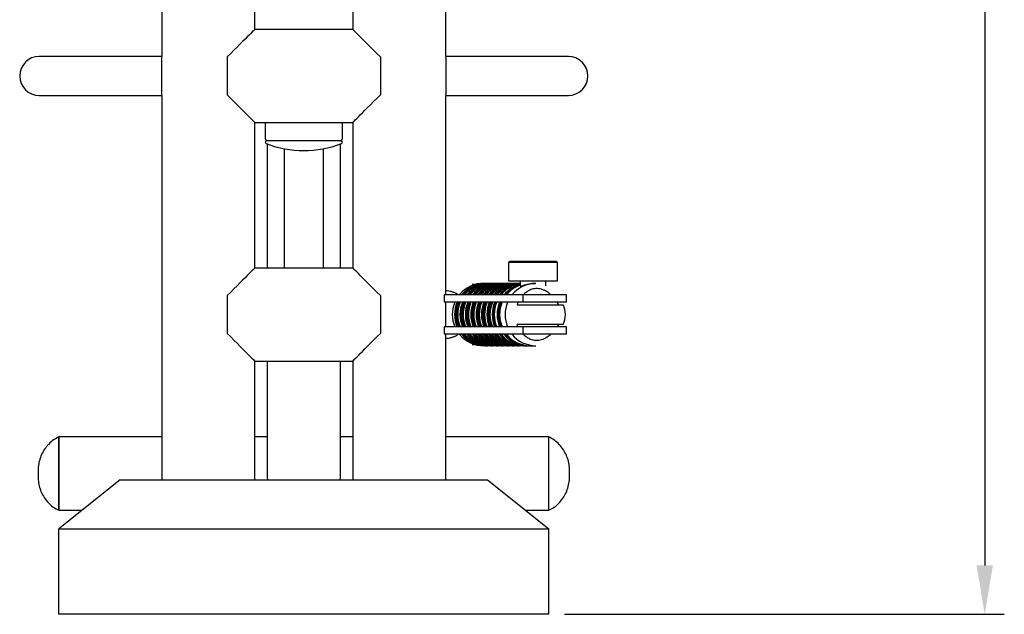
# Model space of a CAD drawing. Units: millimetres. Extents: x 3454 to 9754, y 7867 to 20376.
# Drawn here: x 4983 to 5787, y 10462 to 10948 of the extents above; entities that cross this region are included whole.
import ezdxf

# ---------------------------------------------------------------- set-up
doc = ezdxf.new("R2010")
doc.units = ezdxf.units.MM
doc.layers.get('0').update_dxf_attribs({"lineweight": 30})
doc.styles.get("Standard").update_dxf_attribs({"font": 'romans.shx', "width": 0.618})
doc.dimstyles.new('ISO-25$0', dxfattribs={"dimtxt": 3.5, "dimasz": 2, "dimexe": 0.8, "dimexo": 0.625, "dimgap": 1, "dimtad": 1, "dimtoh": 1, "dimdec": 4, "dimdsep": 46, "dimtxsty": 'Standard', "dimcen": 2.5, "dimclrd": 256, "dimclre": 256, "dimclrt": 256, "dimadec": 3, "dimazin": 0, "dimtfac": 1, "dimtdec": 4, "dimtmove": 0, "dimatfit": 3, "dimfxl": 1, "dimlwd": -1, "dimlwe": 18, "dimarcsym": 0})

# ---------------------------------------------------------------- blocks, each defined once
blk = doc.blocks.new('*D201')
at = {"transparency": 16777216}
for p, q in [((5348.23, 11994.36), (5787.23, 11994.36)), ((5771.23, 11954.36), (5771.23, 10501.8)), ((5428.23, 10461.8), (5787.23, 10461.8))]:
    blk.add_line(p, q, dxfattribs=at)
for points in [[(5764.56, 11954.36), (5777.89, 11954.36), (5771.23, 11994.36)], [(5764.56, 10501.8), (5777.89, 10501.8), (5771.23, 10461.8)]]:
    blk.add_solid(points, dxfattribs=at)
at = {"layer": 'Defpoints', "color": 0, "transparency": 16777216}
for p in [(5335.23, 11994.36), (5415.23, 10461.8), (5771.23, 10461.8)]:
    blk.add_point(p, dxfattribs=at)
at = {"transparency": 16777216, "insert": (5681.23, 11221.14), "char_height": 70, "attachment_point": 2, "rotation": 90}
blk.add_mtext('1533', dxfattribs=at)

msp = doc.modelspace()

# ---------------------------------------------------------------- linework, layer by layer
at = {"color": 7, "linetype": 'Continuous', "lineweight": 25}
for p, q in [((5099.2258, 11056.41664), (5099.2258, 10917.80106)), ((5175.22579, 10939.80105), (5175.22579, 11056.41664)), ((5255.22579, 11056.41664), (5255.22579, 10939.80105)), ((5331.22579, 10917.80106), (5331.22579, 11056.41664)), ((5255.22579, 10939.80105), (5175.22579, 10939.80105)), ((5079.22579, 10917.80106), (4999.22579, 10917.80106)), ((5099.2258, 10917.80106), (5079.22579, 10917.80106)), ((5099.2258, 10885.80106), (5099.2258, 10917.80106)), ((5152.72579, 10917.30104), (5152.72579, 10886.30105)), ((5277.72579, 10917.30104), (5277.72579, 10886.30105)), ((5351.2258, 10917.80106), (5331.22579, 10917.80106)), ((5331.22579, 10917.80106), (5331.22579, 10885.80106)), ((5431.2258, 10917.80106), (5351.2258, 10917.80106)), ((4999.22579, 10885.80106), (5079.22579, 10885.80106)), ((5079.22579, 10885.80106), (5099.2258, 10885.80106)), ((5099.2258, 10885.80106), (5099.2258, 10571.80106)), ((5331.22579, 10885.80106), (5351.2258, 10885.80106)), ((5331.22579, 10722.80104), (5331.22579, 10885.80106)), ((5351.2258, 10885.80106), (5431.2258, 10885.80106)), ((5175.22579, 10863.80104), (5255.22579, 10863.80104)), ((5175.22579, 10744.80106), (5175.22579, 10863.80104)), ((5183.72579, 10863.80104), (5183.72579, 10850.80106)), ((5246.72579, 10850.80106), (5246.72579, 10863.80104)), ((5255.22579, 10863.80104), (5255.22579, 10744.80106)), ((5240.59202, 10848.80106), (5184.92579, 10848.80106)), ((5185.22579, 10848.86457), (5185.22579, 10848.80106)), ((5185.22579, 10846.20516), (5185.22579, 10744.80106)), ((5245.52579, 10848.80106), (5240.59202, 10848.80106)), ((5245.22579, 10848.80106), (5245.22579, 10848.86457)), ((5245.22579, 10744.80106), (5245.22579, 10846.20516)), ((5199.22579, 10842.30302), (5199.22579, 10744.80106)), ((5231.22579, 10744.80106), (5231.22579, 10842.30302)), ((5383.4174, 10750.30105), (5382.4174, 10749.30106)), ((5383.4174, 10750.30105), (5421.41741, 10750.30105)), ((5422.41741, 10749.30106), (5421.41741, 10750.30105)), ((5255.22579, 10744.80106), (5175.22579, 10744.80106)), ((5382.4174, 10749.30106), (5382.4174, 10734.30104)), ((5422.41741, 10749.30106), (5382.4174, 10749.30106)), ((5422.41741, 10734.30104), (5422.41741, 10749.30106)), ((5382.4174, 10734.30104), (5422.41741, 10734.30104)), ((5392.008, 10734.30104), (5392.008, 10730.15786)), ((5412.82681, 10730.19261), (5412.82681, 10734.30104)), ((5354.91823, 10731.30105), (5352.65798, 10731.30105)), ((5363.99815, 10732.30107), (5363.4989, 10732.30107)), ((5364.83025, 10732.30107), (5364.331, 10732.30107)), ((5368.38699, 10732.30107), (5367.88774, 10732.30107)), ((5369.2191, 10732.30107), (5368.71984, 10732.30107)), ((5372.77583, 10732.30107), (5372.27658, 10732.30107)), ((5373.60794, 10732.30107), (5373.10868, 10732.30107)), ((5377.16468, 10732.30107), (5376.66542, 10732.30107)), ((5377.99678, 10732.30107), (5377.49752, 10732.30107)), ((5381.55352, 10732.30107), (5381.05426, 10732.30107)), ((5382.38562, 10732.30107), (5381.88635, 10732.30107)), ((5385.94236, 10732.30107), (5385.4431, 10732.30107)), ((5386.77446, 10732.30107), (5386.27519, 10732.30107)), ((5390.3312, 10732.30107), (5389.83194, 10732.30107)), ((5391.1633, 10732.30107), (5390.66403, 10732.30107)), ((5404.74728, 10732.30107), (5404.14973, 10732.30107)), ((5152.72579, 10722.30105), (5152.72579, 10691.30106)), ((5277.72579, 10722.30105), (5277.72579, 10691.30106)), ((5329.82308, 10722.80104), (5329.82308, 10716.80106)), ((5331.82307, 10722.80104), (5329.82308, 10722.80104)), ((5394.21058, 10722.80104), (5331.82307, 10722.80104)), ((5394.21058, 10716.80106), (5394.21058, 10722.80104)), ((5429.82308, 10722.80104), (5394.21058, 10722.80104)), ((5429.82308, 10716.80106), (5429.82308, 10722.80104)), ((5331.82307, 10716.80106), (5329.82308, 10716.80106)), ((5331.22579, 10696.80105), (5331.22579, 10716.80106)), ((5394.21058, 10716.80106), (5331.82307, 10716.80106)), ((5389.42433, 10714.80106), (5392.82971, 10714.80106)), ((5392.82971, 10714.80106), (5427.05677, 10714.80106)), ((5429.82308, 10716.80106), (5394.21058, 10716.80106)), ((5423.3605, 10714.80106), (5422.12108, 10716.80106)), ((5329.82308, 10696.80105), (5329.82308, 10690.80105)), ((5331.82307, 10696.80105), (5329.82308, 10696.80105)), ((5394.21058, 10696.80105), (5331.82307, 10696.80105)), ((5392.82971, 10698.80105), (5389.42433, 10698.80105)), ((5427.05677, 10698.80105), (5392.82971, 10698.80105)), ((5394.21058, 10690.80105), (5394.21058, 10696.80105)), ((5429.82308, 10696.80105), (5394.21058, 10696.80105)), ((5423.3605, 10698.80105), (5422.12108, 10696.80105)), ((5429.82308, 10690.80105), (5429.82308, 10696.80105)), ((5331.82307, 10690.80105), (5329.82308, 10690.80105)), ((5331.22579, 10571.80106), (5331.22579, 10690.80105)), ((5394.21058, 10690.80105), (5331.82307, 10690.80105)), ((5429.82308, 10690.80105), (5394.21058, 10690.80105)), ((5352.65798, 10682.30106), (5354.91823, 10682.30106)), ((5363.4989, 10681.30105), (5363.99815, 10681.30105)), ((5364.331, 10681.30105), (5364.83025, 10681.30105)), ((5367.88774, 10681.30105), (5368.38699, 10681.30105)), ((5368.71984, 10681.30105), (5369.2191, 10681.30105)), ((5372.27658, 10681.30105), (5372.77583, 10681.30105)), ((5373.10868, 10681.30105), (5373.60794, 10681.30105)), ((5376.66542, 10681.30105), (5377.16468, 10681.30105)), ((5377.49752, 10681.30105), (5377.99678, 10681.30105)), ((5381.05426, 10681.30105), (5381.55352, 10681.30105)), ((5381.88635, 10681.30105), (5382.38562, 10681.30105)), ((5385.4431, 10681.30105), (5385.94236, 10681.30105)), ((5386.27519, 10681.30105), (5386.77446, 10681.30105)), ((5389.83194, 10681.30105), (5390.3312, 10681.30105)), ((5390.66403, 10681.30105), (5391.1633, 10681.30105)), ((5394.22078, 10681.30105), (5394.72004, 10681.30105)), ((5395.05287, 10681.30105), (5395.55214, 10681.30105)), ((5395.88497, 10681.30105), (5398.26145, 10681.30105)), ((5398.59428, 10681.30105), (5399.09355, 10681.30105)), ((5399.42638, 10681.30105), (5399.92564, 10681.30105)), ((5400.25847, 10681.30105), (5404.74728, 10681.30105)), ((5175.22579, 10571.80106), (5175.22579, 10668.80105)), ((5175.22579, 10668.80105), (5255.22579, 10668.80105)), ((5185.22579, 10668.80105), (5185.22579, 10576.80105)), ((5245.22579, 10576.80105), (5245.22579, 10668.80105)), ((5255.22579, 10668.80105), (5255.22579, 10571.80106)), ((5099.2258, 10606.80106), (5015.22579, 10606.80106)), ((5015.22579, 10606.80106), (5015.22579, 10546.80106)), ((5015.22579, 10546.80106), (5015.22579, 10606.80106)), ((5185.22579, 10606.80106), (5175.22579, 10606.80106)), ((5255.22579, 10606.80106), (5245.22579, 10606.80106)), ((5415.2258, 10606.80106), (5331.22579, 10606.80106)), ((5415.2258, 10546.80106), (5415.2258, 10606.80106)), ((5415.2258, 10546.80106), (5415.2258, 10606.80106)), ((5065.22579, 10571.80106), (5015.22579, 10531.80105)), ((5065.22579, 10571.80106), (5365.2258, 10571.80106)), ((5365.2258, 10571.80106), (5415.2258, 10531.80105)), ((5015.22579, 10546.80106), (5033.97579, 10546.80106)), ((5396.4758, 10546.80106), (5415.2258, 10546.80106)), ((5015.22579, 10461.80105), (5015.22579, 10531.80105)), ((5015.22579, 10531.80105), (5415.2258, 10531.80105)), ((5415.2258, 10461.80105), (5415.2258, 10531.80105)), ((5415.2258, 10461.80105), (5015.22579, 10461.80105))]:
    msp.add_line(p, q, dxfattribs=at)
at = {"color": 7, "linetype": 'Continuous', "lineweight": 25, "flags": 128}
for points in [[(5175.22579, 10939.80105), (5175.09752, 10939.67278), (5174.71356, 10939.28884), (5174.07652, 10938.65178), (5173.19068, 10937.76594), (5172.06203, 10936.63729), (5170.6982, 10935.27348), (5169.10839, 10933.68365), (5167.30333, 10931.87858), (5165.29521, 10929.87047), (5163.09758, 10927.67285), (5160.72528, 10925.30055), (5158.19434, 10922.76959), (5155.52182, 10920.09709), (5152.72579, 10917.30104)], [(5277.72579, 10917.30104), (5274.92976, 10920.09709), (5272.25725, 10922.76959), (5269.72631, 10925.30055), (5267.35401, 10927.67285), (5265.15638, 10929.87047), (5263.14826, 10931.87858), (5261.3432, 10933.68365), (5259.75338, 10935.27348), (5258.38955, 10936.63729), (5257.2609, 10937.76594), (5256.37507, 10938.65178), (5255.73802, 10939.28884), (5255.35407, 10939.67278), (5255.22579, 10939.80105)], [(5152.72579, 10886.30105), (5155.52182, 10883.50503), (5158.19434, 10880.83251), (5160.72528, 10878.30157), (5163.09758, 10875.92928), (5165.29521, 10873.73165), (5167.30333, 10871.72351), (5169.10839, 10869.91845), (5170.6982, 10868.32864), (5172.06203, 10866.9648), (5173.19068, 10865.83616), (5174.07652, 10864.95034), (5174.71356, 10864.31329), (5175.09752, 10863.92934), (5175.22579, 10863.80104)], [(5255.22579, 10863.80104), (5255.35407, 10863.92934), (5255.73802, 10864.31329), (5256.37507, 10864.95034), (5257.2609, 10865.83616), (5258.38955, 10866.9648), (5259.75338, 10868.32864), (5261.3432, 10869.91845), (5263.14826, 10871.72351), (5265.15638, 10873.73165), (5267.35401, 10875.92928), (5269.72631, 10878.30157), (5272.25725, 10880.83251), (5274.92976, 10883.50503), (5277.72579, 10886.30105)], [(5175.22579, 10744.80106), (5175.09752, 10744.67279), (5174.71356, 10744.28881), (5174.07652, 10743.65179), (5173.19068, 10742.76595), (5172.06203, 10741.6373), (5170.6982, 10740.27346), (5169.10839, 10738.68365), (5167.30333, 10736.87859), (5165.29521, 10734.87048), (5163.09758, 10732.67285), (5160.72528, 10730.30056), (5158.19434, 10727.7696), (5155.52182, 10725.09707), (5152.72579, 10722.30105)], [(5277.72579, 10722.30105), (5274.92976, 10725.09707), (5272.25725, 10727.7696), (5269.72631, 10730.30056), (5267.35401, 10732.67285), (5265.15638, 10734.87048), (5263.14826, 10736.87859), (5261.3432, 10738.68365), (5259.75338, 10740.27346), (5258.38955, 10741.6373), (5257.2609, 10742.76595), (5256.37507, 10743.65179), (5255.73802, 10744.28881), (5255.35407, 10744.67279), (5255.22579, 10744.80106)], [(5152.72579, 10691.30106), (5155.52182, 10688.50502), (5158.19434, 10685.83251), (5160.72528, 10683.30157), (5163.09758, 10680.92927), (5165.29521, 10678.73165), (5167.30333, 10676.72352), (5169.10839, 10674.91845), (5170.6982, 10673.32865), (5172.06203, 10671.96481), (5173.19068, 10670.83616), (5174.07652, 10669.95033), (5174.71356, 10669.31328), (5175.09752, 10668.92934), (5175.22579, 10668.80105)], [(5255.22579, 10668.80105), (5255.35407, 10668.92934), (5255.73802, 10669.31328), (5256.37507, 10669.95033), (5257.2609, 10670.83616), (5258.38955, 10671.96481), (5259.75338, 10673.32865), (5261.3432, 10674.91845), (5263.14826, 10676.72352), (5265.15638, 10678.73165), (5267.35401, 10680.92927), (5269.72631, 10683.30157), (5272.25725, 10685.83251), (5274.92976, 10688.50502), (5277.72579, 10691.30106)], [(5185.22579, 10576.80105), (5185.40165, 10573.55749), (5185.64539, 10571.80106)], [(5244.80619, 10571.80106), (5245.04993, 10573.55749), (5245.22579, 10576.80105)]]:
    msp.add_lwpolyline(points, dxfattribs=at)
at = {"color": 7, "linetype": 'Continuous', "lineweight": 25}
for centre, radius, start, end in [((4999.22579, 10901.80105), 16, 90, 270), ((5431.22579, 10901.80105), 16, 270, 90), ((5185.72579, 10850.80105), 2, 180, 270), ((5184.92579, 10847.60105), 1.2, 90, 249.05767648), ((5215.22579, 10926.77338), 85.97232, 249.05767648, 290.94232352), ((5244.72579, 10850.80105), 2, 270, 0), ((5245.52579, 10847.60105), 1.2, 290.94232352, 90), ((5361.9893, 10706.80105), 25.5, 88.29188104, 141.13769013), ((5363.54168, 10707.28762), 25.01348, 90.09798999, 141.66909267), ((5364.04096, 10707.28756), 25.01355, 90.09806398, 141.66901868), ((5364.37378, 10707.28762), 25.01348, 90.09798999, 141.66909267), ((5364.86894, 10707.29266), 25.00714, 88.32760952, 141.67231844), ((5366.37814, 10706.80105), 25.5, 88.29188119, 141.13769013), ((5367.93052, 10707.28762), 25.01348, 90.09798999, 141.66909267), ((5368.42978, 10707.28764), 25.01346, 90.0980051, 141.66911182), ((5368.76262, 10707.28762), 25.01348, 90.09798999, 141.66909267), ((5369.25778, 10707.29266), 25.00714, 88.32760952, 141.67231844), ((5370.76698, 10706.80105), 25.5, 88.29188105, 141.13769013), ((5372.31936, 10707.28762), 25.01348, 90.09798999, 141.66909267), ((5372.81862, 10707.28764), 25.01346, 90.0980051, 141.66911182), ((5373.15146, 10707.28762), 25.01348, 90.09798999, 141.66909267), ((5373.64661, 10707.29266), 25.00714, 88.32760952, 141.67231844), ((5375.15582, 10706.80105), 25.5, 88.29188105, 141.13769013), ((5376.7082, 10707.28762), 25.01348, 90.09798999, 141.66909267), ((5377.20745, 10707.28764), 25.01346, 90.09797078, 141.66911188), ((5377.54029, 10707.28762), 25.01348, 90.09798999, 141.66909267), ((5378.03546, 10707.29265), 25.00715, 88.3276279, 141.67230005), ((5379.54466, 10706.80105), 25.5, 88.29188106, 141.13769013), ((5381.09704, 10707.28762), 25.01348, 90.09798999, 141.66909267), ((5381.59629, 10707.28764), 25.01346, 90.09797078, 141.66911188), ((5381.92913, 10707.28762), 25.01348, 90.09798999, 141.66909267), ((5382.4243, 10707.29265), 25.00715, 88.3276279, 141.67230005), ((5383.9335, 10706.80105), 25.5, 88.29188118, 141.13769013), ((5385.48588, 10707.28762), 25.01348, 90.09798999, 141.66909267), ((5385.98514, 10707.28762), 25.01348, 90.09798999, 141.66909267), ((5386.31797, 10707.28762), 25.01348, 90.09798999, 141.66909267), ((5386.81314, 10707.29265), 25.00715, 88.3276279, 141.67230005), ((5388.32234, 10706.80105), 25.5, 88.29188131, 141.13769013), ((5389.87472, 10707.28762), 25.01348, 90.09798999, 141.66909267), ((5390.37398, 10707.28762), 25.01348, 90.09798999, 141.66909267), ((5390.7071, 10707.28635), 25.01475, 90.09865559, 141.90252444), ((5391.20198, 10707.29265), 25.00715, 88.3276279, 141.67230005), ((5392.71118, 10706.80105), 25.5, 91.75144521, 141.13769013), ((5394.28572, 10707.25442), 25.05146, 95.21663895, 141.6409693), ((5394.78825, 10707.25067), 25.05635, 96.3706496, 141.63887018), ((5395.12339, 10707.24796), 25.05984, 97.14138324, 141.63729756), ((5395.62591, 10707.24425), 25.06471, 98.29923855, 141.63525752), ((5395.96035, 10707.24235), 25.06714, 98.78896076, 141.63412876), ((5398.35578, 10707.22019), 25.09575, 104.65170839, 141.62132275), ((5398.69858, 10707.20606), 25.11234, 105.45171461, 141.61016877), ((5399.21475, 10707.18262), 25.14015, 106.65828636, 141.5922195), ((5399.55125, 10707.17886), 25.14536, 107.69495209, 141.59069599), ((5400.0544, 10707.17479), 25.15093, 108.65835725, 141.58893057), ((5400.38851, 10707.17354), 25.15271, 109.11156168, 141.58851872), ((5404.79005, 10707.28764), 25.01346, 90.09797078, 141.66911188), ((5361.9893, 10706.80105), 25.5, 156.91122756, 203.08877244), ((5364.15859, 10706.80667), 25.8041, 157.21227751, 180.01246382), ((5364.65876, 10706.8065), 25.805, 157.21272647, 180.01209691), ((5364.99081, 10706.80664), 25.80422, 157.21233301, 180.01240832), ((5365.49014, 10706.80661), 25.80429, 157.21232252, 180.01233676), ((5365.46025, 10706.80697), 24.78834, 156.22305899, 180.01366975), ((5366.37814, 10706.80105), 25.5, 156.91122756, 203.08877244), ((5368.54762, 10706.80661), 25.80429, 157.21232252, 180.01233676), ((5369.04688, 10706.80661), 25.80429, 157.21232252, 180.01233676), ((5369.37972, 10706.80661), 25.80429, 157.21232252, 180.01233676), ((5369.87898, 10706.80661), 25.80429, 157.21232252, 180.01233676), ((5369.84909, 10706.80697), 24.78834, 156.22305899, 180.01366975), ((5370.76698, 10706.80105), 25.5, 156.91122756, 203.08877244), ((5372.93646, 10706.80661), 25.80429, 157.21232252, 180.01233676), ((5373.43572, 10706.80661), 25.80429, 157.21232252, 180.01233676), ((5373.76818, 10706.80672), 25.8039, 157.2122325, 180.01259088), ((5374.26782, 10706.80661), 25.80429, 157.21232252, 180.01233676), ((5374.23815, 10706.80692), 24.78857, 156.22316856, 180.01356018), ((5375.15582, 10706.80105), 25.5, 156.91122756, 203.08877244), ((5377.3253, 10706.80661), 25.80429, 157.21232252, 180.01233676), ((5377.82456, 10706.80661), 25.80429, 157.21232252, 180.01233676), ((5378.15702, 10706.80672), 25.8039, 157.2122325, 180.01259088), ((5378.65666, 10706.80661), 25.80429, 157.21232252, 180.01233676), ((5378.62744, 10706.80683), 24.78902, 156.22338601, 180.01334272), ((5379.54466, 10706.80105), 25.5, 156.91122756, 203.08877244), ((5381.71376, 10706.80672), 25.8039, 157.2122325, 180.01259088), ((5382.2134, 10706.80661), 25.80429, 157.21232252, 180.01233676), ((5382.54666, 10706.80656), 25.80471, 157.21259415, 180.01222923), ((5383.0455, 10706.80661), 25.80429, 157.21232252, 180.01233676), ((5383.01628, 10706.80683), 24.78902, 156.22338601, 180.01334272), ((5383.9335, 10706.80105), 25.5, 156.91122756, 203.08877244), ((5386.1026, 10706.80672), 25.8039, 157.2122325, 180.01259088), ((5386.60224, 10706.80661), 25.80429, 157.21232252, 180.01233676), ((5386.9358, 10706.8065), 25.805, 157.21272647, 180.01209691), ((5387.43434, 10706.80661), 25.80429, 157.21232252, 180.01233676), ((5387.40511, 10706.80683), 24.78902, 156.22338601, 180.01334272), ((5388.32234, 10706.80105), 25.5, 156.91122756, 203.08877244), ((5390.49225, 10706.80656), 25.80471, 157.21259415, 180.01222923), ((5390.99108, 10706.80661), 25.80429, 157.21232252, 180.01233676), ((5391.32464, 10706.8065), 25.805, 157.21272647, 180.01209691), ((5391.82317, 10706.80661), 25.80429, 157.21232252, 180.01233676), ((5391.79395, 10706.80683), 24.78902, 156.22338601, 180.01334272), ((5392.71118, 10706.80105), 25.5, 156.91122756, 203.08877244), ((5394.88138, 10706.8065), 25.805, 157.21272647, 180.01209691), ((5395.37992, 10706.80661), 25.80429, 157.21232252, 180.01233676), ((5395.71348, 10706.8065), 25.805, 157.21272647, 180.01209691), ((5396.21164, 10706.80672), 25.8039, 157.2122325, 180.01259088), ((5396.54557, 10706.8065), 25.805, 157.21272647, 180.01209691), ((5398.92133, 10706.80661), 25.80429, 157.21232252, 180.01233676), ((5399.25403, 10706.80667), 25.80415, 157.2123435, 180.01247988), ((5399.75342, 10706.80661), 25.80429, 157.21232252, 180.01233676), ((5400.08698, 10706.8065), 25.805, 157.21272647, 180.01209691), ((5400.58552, 10706.80661), 25.80429, 157.21232252, 180.01233676), ((5400.91908, 10706.8065), 25.805, 157.21272647, 180.01209691), ((5405.40716, 10706.80661), 25.80429, 157.21232252, 180.01233676), ((5409.82307, 10706.80105), 19, 0, 24.90106237), ((5364.15859, 10706.79544), 25.8041, 179.98753618, 202.78772249), ((5364.65876, 10706.79561), 25.805, 179.98790309, 202.78727353), ((5364.99081, 10706.79547), 25.80422, 179.98759168, 202.78766699), ((5365.49014, 10706.7955), 25.80429, 179.98766324, 202.78767748), ((5365.46025, 10706.79514), 24.78834, 179.98633025, 203.77694101), ((5368.54762, 10706.7955), 25.80429, 179.98766324, 202.78767748), ((5369.04688, 10706.7955), 25.80429, 179.98766324, 202.78767748), ((5369.37972, 10706.7955), 25.80429, 179.98766324, 202.78767748), ((5369.87898, 10706.7955), 25.80429, 179.98766324, 202.78767748), ((5369.84909, 10706.79514), 24.78834, 179.98633025, 203.77694101), ((5372.93646, 10706.7955), 25.80429, 179.98766324, 202.78767748), ((5373.43572, 10706.7955), 25.80429, 179.98766324, 202.78767748), ((5373.76818, 10706.79538), 25.8039, 179.98740912, 202.7877675), ((5374.26782, 10706.7955), 25.80429, 179.98766324, 202.78767748), ((5374.23815, 10706.79519), 24.78857, 179.98643982, 203.77683144), ((5377.3253, 10706.7955), 25.80429, 179.98766324, 202.78767748), ((5377.82456, 10706.7955), 25.80429, 179.98766324, 202.78767748), ((5378.15702, 10706.79538), 25.8039, 179.98740912, 202.7877675), ((5378.65666, 10706.7955), 25.80429, 179.98766324, 202.78767748), ((5378.62744, 10706.79528), 24.78902, 179.98665728, 203.77661399), ((5381.71376, 10706.79538), 25.8039, 179.98740912, 202.7877675), ((5382.2134, 10706.7955), 25.80429, 179.98766324, 202.78767748), ((5382.54666, 10706.79555), 25.80471, 179.98777077, 202.78740585), ((5383.0455, 10706.7955), 25.80429, 179.98766324, 202.78767748), ((5383.01628, 10706.79528), 24.78902, 179.98665728, 203.77661399), ((5386.1026, 10706.79538), 25.8039, 179.98740912, 202.7877675), ((5386.60224, 10706.7955), 25.80429, 179.98766324, 202.78767748), ((5386.9358, 10706.79561), 25.805, 179.98790309, 202.78727353), ((5387.43434, 10706.7955), 25.80429, 179.98766324, 202.78767748), ((5387.40511, 10706.79528), 24.78902, 179.98665728, 203.77661399), ((5390.49225, 10706.79555), 25.80471, 179.98777077, 202.78740585), ((5390.99108, 10706.7955), 25.80429, 179.98766324, 202.78767748), ((5391.32464, 10706.79561), 25.805, 179.98790309, 202.78727353), ((5391.82317, 10706.7955), 25.80429, 179.98766324, 202.78767748), ((5391.79395, 10706.79528), 24.78902, 179.98665728, 203.77661399), ((5394.88138, 10706.79561), 25.805, 179.98790309, 202.78727353), ((5395.37992, 10706.7955), 25.80429, 179.98766324, 202.78767748), ((5395.71348, 10706.79561), 25.805, 179.98790309, 202.78727353), ((5396.21164, 10706.79538), 25.8039, 179.98740912, 202.7877675), ((5396.54557, 10706.79561), 25.805, 179.98790309, 202.78727353), ((5398.92133, 10706.7955), 25.80429, 179.98766324, 202.78767748), ((5399.25403, 10706.79543), 25.80415, 179.98752012, 202.7876565), ((5399.75342, 10706.7955), 25.80429, 179.98766324, 202.78767748), ((5400.08698, 10706.79561), 25.805, 179.98790309, 202.78727353), ((5400.58552, 10706.7955), 25.80429, 179.98766324, 202.78767748), ((5400.91908, 10706.79561), 25.805, 179.98790309, 202.78727353), ((5405.40716, 10706.7955), 25.80429, 179.98766324, 202.78767748), ((5409.82307, 10706.80105), 19, 335.09893763, 0), ((5361.9893, 10706.80105), 25.5, 218.86230987, 271.70811896), ((5363.54639, 10706.32426), 25.02325, 218.34179981, 269.89125871), ((5364.04569, 10706.32435), 25.02334, 218.34189836, 269.89116016), ((5364.37849, 10706.32426), 25.02325, 218.34179981, 269.89125871), ((5364.87351, 10706.31928), 25.01683, 218.33888117, 271.66125981), ((5366.37814, 10706.80105), 25.5, 218.86230987, 271.70811886), ((5367.93523, 10706.32426), 25.02325, 218.34179981, 269.89125871), ((5368.4345, 10706.32426), 25.02325, 218.34179987, 269.8912244), ((5368.76733, 10706.32426), 25.02325, 218.34179981, 269.89125871), ((5369.26235, 10706.31928), 25.01683, 218.33888117, 271.66125981), ((5370.76698, 10706.80105), 25.5, 218.86230987, 271.70811895), ((5372.32407, 10706.32426), 25.02325, 218.34179981, 269.89125871), ((5372.82334, 10706.32426), 25.02325, 218.34179987, 269.8912244), ((5373.15617, 10706.32426), 25.02325, 218.34179981, 269.89125871), ((5373.65119, 10706.31928), 25.01683, 218.33888117, 271.66125981), ((5375.15582, 10706.80105), 25.5, 218.86230987, 271.70811895), ((5376.71291, 10706.32426), 25.02325, 218.34179981, 269.89125871), ((5377.21217, 10706.32426), 25.02325, 218.34179981, 269.89125871), ((5377.54501, 10706.32426), 25.02325, 218.34179981, 269.89125871), ((5378.04003, 10706.31928), 25.01683, 218.33888117, 271.66125981), ((5379.54466, 10706.80105), 25.5, 218.86230987, 271.70811894), ((5381.10175, 10706.32426), 25.02325, 218.34179981, 269.89125871), ((5381.60101, 10706.32426), 25.02325, 218.34179981, 269.89125871), ((5381.93386, 10706.32428), 25.02327, 218.34182443, 269.89123409), ((5382.42887, 10706.31928), 25.01683, 218.33888117, 271.66125981), ((5383.9335, 10706.80105), 25.5, 218.86230987, 271.70811886), ((5385.49059, 10706.32426), 25.02325, 218.34179981, 269.89125871), ((5385.98985, 10706.32426), 25.02325, 218.34179981, 269.89125871), ((5386.3227, 10706.32428), 25.02327, 218.34182443, 269.89123409), ((5386.81771, 10706.31928), 25.01683, 218.33888117, 271.66125981), ((5388.32234, 10706.80105), 25.5, 218.86230987, 271.70811878), ((5389.87944, 10706.32428), 25.02327, 218.34182443, 269.89123409), ((5390.37869, 10706.32426), 25.02325, 218.34179981, 269.89125871), ((5390.71181, 10706.32542), 25.02441, 218.10821464, 269.89060532), ((5391.20655, 10706.31928), 25.01683, 218.33888117, 271.66125981), ((5392.71118, 10706.80105), 25.5, 218.86230987, 271.70811887), ((5394.26828, 10706.32428), 25.02327, 218.34182443, 269.89123409), ((5394.76753, 10706.32426), 25.02325, 218.34179981, 269.89125871), ((5395.10041, 10706.32435), 25.02334, 218.34189836, 269.89116016), ((5395.59963, 10706.32426), 25.02325, 218.34179981, 269.89125871), ((5395.9325, 10706.32435), 25.02334, 218.34189836, 269.89116016), ((5398.30894, 10706.32426), 25.02325, 218.34179981, 269.89125871), ((5398.64177, 10706.32426), 25.02325, 218.34179981, 269.89125871), ((5399.14104, 10706.32426), 25.02325, 218.34179981, 269.89125871), ((5399.47388, 10706.32428), 25.02327, 218.34182443, 269.89123409), ((5399.97313, 10706.32426), 25.02325, 218.34179981, 269.89125871), ((5400.30601, 10706.32435), 25.02334, 218.34189836, 269.89116016), ((5404.79478, 10706.32426), 25.02325, 218.34179981, 269.89125871)]:
    msp.add_arc(centre, radius, start, end, dxfattribs=at)
for points, knots in [([(5341.37628, 10722.80104), (5340.77958, 10723.19905), (5339.4961, 10724.05516), (5337.33349, 10725.03824), (5334.97531, 10725.77947), (5332.92157, 10726.18819), (5331.66225, 10726.22743), (5331.22579, 10726.24103)], [0, 0, 0, 0, 0.197635039, 0.425106079, 0.652399241, 0.879526533, 1, 1, 1, 1]), ([(5392.04181, 10730.15786), (5392.03262, 10730.14089), (5391.96681, 10730.01936), (5392.58464, 10730.1147), (5394.23388, 10730.60887), (5396.77143, 10731.3536), (5400.0167, 10732.04665), (5402.63786, 10732.29133), (5403.97993, 10732.29997), (5404.14973, 10732.30107)], [0, 0, 0, 0, 0.029870851, 0.213846933, 0.390073666, 0.576712544, 0.776130392, 0.971674758, 1, 1, 1, 1]), ([(5417.14273, 10722.80104), (5416.58054, 10723.30378), (5415.1942, 10724.54352), (5412.93453, 10725.972), (5410.48704, 10727.12212), (5408.22144, 10727.81418), (5405.85038, 10728.12746), (5402.94781, 10727.96791), (5399.97443, 10727.0303), (5397.22425, 10725.36131), (5395.43978, 10723.99448), (5394.63949, 10723.02573), (5394.45387, 10722.80104)], [0, 0, 0, 0, 0.0868666614, 0.2142111952, 0.3022872597, 0.3924668047, 0.4807274875, 0.5725421515, 0.7252223496, 0.8427518727, 0.9635285992, 1, 1, 1, 1]), ([(5390.26106, 10716.80106), (5390.20622, 10716.7091), (5389.83686, 10716.08977), (5389.57987, 10715.39374), (5389.36105, 10714.80106)], [0, 0, 0, 0, 0.148479699, 1, 1, 1, 1]), ([(5390.26106, 10696.80105), (5390.20622, 10696.89301), (5389.83686, 10697.51233), (5389.57987, 10698.20837), (5389.36105, 10698.80105)], [0, 0, 0, 0, 0.148479699, 1, 1, 1, 1]), ([(5331.22579, 10687.34416), (5331.55, 10687.3555), (5332.69536, 10687.39557), (5334.63983, 10687.7443), (5337.01366, 10688.43173), (5339.2559, 10689.45907), (5340.72773, 10690.26351), (5341.38606, 10690.78875), (5341.40148, 10690.80105)], [0, 0, 0, 0, 0.0893445721, 0.3156357497, 0.5419383991, 0.7682345963, 0.9945725021, 1, 1, 1, 1]), ([(5417.14273, 10690.80105), (5416.58054, 10690.29833), (5415.19419, 10689.05861), (5412.93453, 10687.63012), (5410.48704, 10686.47996), (5408.22143, 10685.78793), (5405.85038, 10685.47465), (5402.94781, 10685.63419), (5399.97443, 10686.57184), (5397.22424, 10688.24078), (5395.4398, 10689.60766), (5394.63949, 10690.57638), (5394.45387, 10690.80105)], [0, 0, 0, 0, 0.0868660218, 0.2142109708, 0.3022873491, 0.3924668124, 0.4807275739, 0.5725423199, 0.725222811, 0.8427521757, 0.9635293378, 1, 1, 1, 1]), ([(5015.22579, 10606.80106), (5013.72726, 10606.02596), (5010.70789, 10604.46423), (5006.85171, 10601.0324), (5003.57128, 10597.01721), (5000.95909, 10592.41576), (4999.12518, 10587.3926), (4998.28106, 10582.09114), (4998.24413, 10578.55591), (4998.2258, 10576.80105)], [0, 0, 0, 0, 0.137969104, 0.277990856, 0.419738488, 0.562028751, 0.710097044, 0.856094891, 1, 1, 1, 1]), ([(5432.22579, 10576.80105), (5432.20867, 10578.47528), (5432.17421, 10581.8473), (5431.43285, 10586.9099), (5429.75833, 10591.80905), (5427.25418, 10596.46948), (5423.95047, 10600.68135), (5419.95474, 10604.33678), (5416.79394, 10605.98389), (5415.2258, 10606.80106)], [0, 0, 0, 0, 0.137316723, 0.27656694, 0.417733399, 0.559985703, 0.708607297, 0.855433317, 1, 1, 1, 1]), ([(4998.2258, 10576.80105), (4998.24291, 10575.12683), (4998.27738, 10571.75481), (4999.01874, 10566.69221), (5000.69326, 10561.79306), (5003.1974, 10557.13262), (5006.50112, 10552.92076), (5010.49684, 10549.26533), (5013.65764, 10547.61822), (5015.22579, 10546.80106)], [0, 0, 0, 0, 0.137316559, 0.276566815, 0.417733315, 0.559985839, 0.708607315, 0.855433378, 1, 1, 1, 1]), ([(5415.2258, 10546.80106), (5416.72433, 10547.57616), (5419.74369, 10549.13789), (5423.59988, 10552.56971), (5426.8803, 10556.5849), (5429.49249, 10561.18635), (5431.32641, 10566.20951), (5432.17053, 10571.51097), (5432.20745, 10575.0462), (5432.22579, 10576.80105)], [0, 0, 0, 0, 0.13796915, 0.277990816, 0.419738496, 0.562028807, 0.71009715, 0.856095046, 1, 1, 1, 1])]:
    msp.add_open_spline(points, degree=3, knots=knots, dxfattribs=at)

# ---------------------------------------------------------------- dimensions: what is measured, and where the dimension line sits
dim = msp.add_linear_dim(base=(5771.22579, 10461.80105), p1=(5335.22579, 11994.35722), p2=(5415.22579, 10461.80105), angle=90, dimstyle='ISO-25$0', override={"dimtxt": 70, "dimasz": 40, "dimexe": 16, "dimexo": 13, "dimgap": 20, "dimtoh": 0, "dimdec": 0, "dimcen": -2.5, "dimfxl": 0.8, "dimlwe": 65535})
dim.commit()
dim.dimension.update_dxf_attribs({"geometry": '*D201', "text_midpoint": (5771.22579, 11221.14254), "dimtype": 160})

doc.saveas('drawing.dxf')
